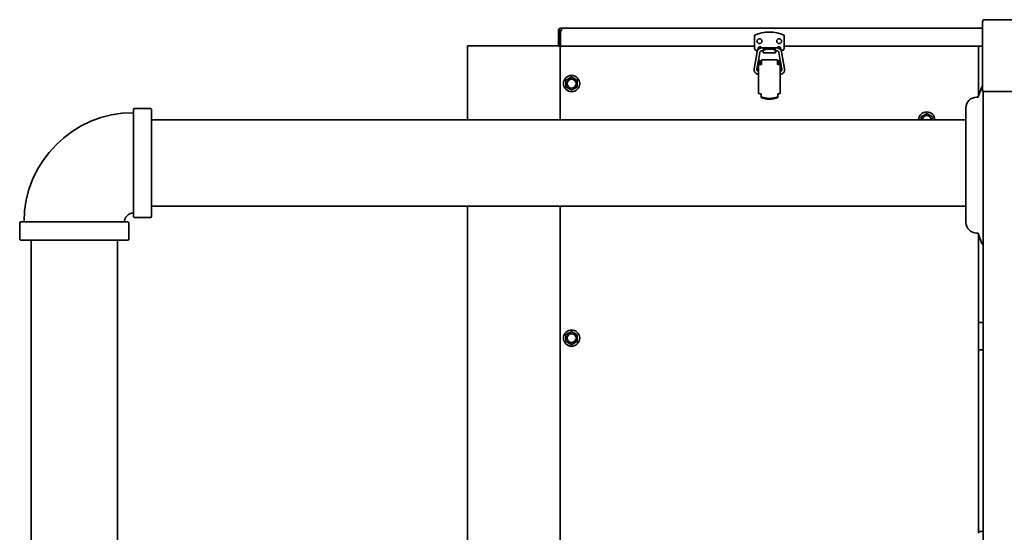
# Model space of a CAD drawing. Units: inches. Extents: x 34 to 380, y 30 to 248.
# Drawn here: x 47 to 74, y 121 to 135 of the extents above; entities that cross this region are included whole.
import ezdxf

# ---------------------------------------------------------------- set-up
doc = ezdxf.new("R2010")
doc.units = ezdxf.units.IN
doc.header["$LTSCALE"] = 24
doc.header["$MEASUREMENT"] = 0
doc.layers.add('Visible (ANSI)', color=7, linetype='Continuous', lineweight=35)

msp = doc.modelspace()

# ---------------------------------------------------------------- linework, layer by layer
at = {"layer": 'Visible (ANSI)'}
for p, q in [((73.0388164, 134.8657954), (73.0388164, 132.9497954)), ((75.0138164, 134.9247954), (73.0978164, 134.9247954)), ((61.4282533, 134.6144135), (61.3782533, 134.6144135)), ((61.3782533, 134.6144135), (61.3782533, 134.1954135)), ((61.4282533, 134.6144135), (61.4282533, 134.5954135)), ((61.4282533, 134.5954135), (61.4353244, 134.5954135)), ((61.4282533, 132.1733237), (61.4282533, 134.5954135)), ((61.4353244, 134.1954135), (61.4353244, 134.6144135)), ((61.4353244, 134.6144135), (61.4592533, 134.6144135)), ((61.4592533, 134.6954135), (73.0388164, 134.6954135)), ((61.4592533, 134.6954135), (61.4592533, 134.6144135)), ((66.7712533, 134.1304135), (66.7712533, 134.4978417)), ((67.5852533, 134.4978417), (67.5852533, 134.1304135)), ((61.3782533, 134.2016635), (58.8787533, 134.2016635)), ((61.4282533, 134.1954135), (61.3782533, 134.1954135)), ((66.7712533, 134.1954135), (61.4353244, 134.1954135)), ((66.7596345, 133.5761546), (66.8411857, 134.0386486)), ((66.8791579, 133.8048181), (66.9180007, 134.0251039)), ((66.9686583, 134.1483057), (66.9645546, 134.1554135)), ((66.9719189, 134.1483457), (67.3845877, 134.1483457)), ((66.9719189, 134.0703457), (67.0078559, 134.0703457)), ((67.0078559, 134.0830835), (67.0078559, 134.1030835)), ((67.0078559, 134.0449135), (67.0078559, 134.0830835)), ((67.0078559, 134.0449135), (67.0078559, 134.0094135)), ((67.3486508, 134.0094135), (67.0078559, 134.0094135)), ((67.3486508, 134.1030835), (67.3486508, 134.0830835)), ((67.3486508, 134.0830835), (67.3486508, 134.0449135)), ((67.3486508, 134.0703457), (67.3845877, 134.0703457)), ((67.3486508, 134.0094135), (67.3486508, 134.0449135)), ((67.3919521, 134.1554135), (67.3878483, 134.1483057)), ((67.438506, 134.0251039), (67.4773488, 133.8048181)), ((67.515321, 134.0386486), (67.5968722, 133.5761546)), ((73.0388164, 134.1954135), (67.5852533, 134.1954135)), ((72.9282533, 134.1954135), (72.9282533, 132.8221334)), ((66.8652309, 133.7258352), (66.8782533, 133.7996884)), ((66.8782533, 133.8028293), (66.8782533, 133.8048181)), ((66.9182533, 133.8048181), (66.8782533, 133.8048181)), ((66.8782533, 133.8028293), (66.8782533, 133.7927328)), ((66.8782533, 133.7165806), (66.8782533, 133.7927328)), ((66.9182533, 133.8048181), (66.9182533, 133.8028293)), ((66.9182533, 133.8028293), (66.9182533, 133.7927328)), ((66.9182533, 133.7927328), (66.9182533, 133.7165806)), ((66.9182533, 133.7345289), (66.9192533, 133.7345289)), ((66.9192533, 133.7219011), (66.9192533, 133.7954135)), ((66.9592533, 133.7954135), (66.9192533, 133.7954135)), ((66.9192533, 133.7062954), (66.9192533, 133.7219011)), ((66.9592533, 133.8218873), (67.3972533, 133.8218873)), ((66.9592533, 133.7954135), (66.9592533, 133.8218873)), ((66.9592533, 133.7954135), (66.9592533, 133.7864902)), ((66.9592533, 133.7770919), (66.9592533, 133.7864902)), ((66.9592533, 133.7770919), (66.9592533, 133.6905831)), ((67.3972533, 133.8218873), (67.3972533, 133.7954135)), ((67.3972533, 133.7864902), (67.3972533, 133.7954135)), ((67.4372533, 133.7954135), (67.3972533, 133.7954135)), ((67.3972533, 133.7864902), (67.3972533, 133.7770919)), ((67.3972533, 133.6905831), (67.3972533, 133.7770919)), ((67.4372533, 133.7954135), (67.4372533, 133.7219011)), ((67.4372533, 133.7345289), (67.4382533, 133.7345289)), ((67.4372533, 133.7219011), (67.4372533, 133.7062954)), ((67.4382533, 133.8028293), (67.4382533, 133.8048181)), ((67.4382533, 133.8048181), (67.4782533, 133.8048181)), ((67.4382533, 133.8028293), (67.4382533, 133.7927328)), ((67.4382533, 133.7165806), (67.4382533, 133.7927328)), ((67.4782533, 133.8048181), (67.4782533, 133.8028293)), ((67.4782533, 133.7927328), (67.4782533, 133.8028293)), ((67.4782533, 133.7996884), (67.4912758, 133.7258352)), ((67.4782533, 133.7927328), (67.4782533, 133.7165806)), ((66.8364495, 133.5626099), (66.8632533, 133.7146202)), ((66.8632533, 133.717164), (66.8632533, 133.7118938)), ((66.8782533, 133.7083511), (66.8782533, 133.7165806)), ((66.9182533, 133.7083511), (66.8782533, 133.7083511)), ((66.8782533, 132.9057296), (66.8782533, 133.7083511)), ((66.9182533, 133.7165806), (66.9182533, 133.7083511)), ((66.9492533, 133.7005932), (66.9592533, 133.7005932)), ((66.9592533, 133.6905831), (66.9492533, 133.6905831)), ((67.3972533, 133.7005932), (67.4072533, 133.7005932)), ((67.4072533, 133.6905831), (67.3972533, 133.6905831)), ((67.4382533, 133.7083511), (67.4382533, 133.7165806)), ((67.4382533, 133.7083511), (67.4782533, 133.7083511)), ((67.4782533, 133.7165806), (67.4782533, 133.7083511)), ((67.4782533, 133.7083511), (67.4782533, 132.9057296)), ((67.4932533, 133.717164), (67.4932533, 133.7118938)), ((67.4932533, 133.7146202), (67.5200572, 133.5626099)), ((61.5857533, 133.2254054), (61.5857533, 133.1089217)), ((61.7136922, 133.3305184), (61.6128145, 133.2722766)), ((61.8686922, 133.2722766), (61.7678145, 133.3305184)), ((61.8957533, 133.1089217), (61.8957533, 133.2254054)), ((61.6128145, 133.0620505), (61.7136922, 133.0038087)), ((61.7678145, 133.0038087), (61.8686922, 133.0620505)), ((72.9218819, 132.8035049), (73.016554, 133.0803013)), ((73.0388164, 133.090447), (73.0307468, 133.090447)), ((73.0978164, 132.9497954), (73.0388164, 132.9497954)), ((73.0527613, 132.9497954), (73.0527613, 118.4497954)), ((73.0978164, 132.9497954), (74.1758164, 132.9497954)), ((66.9492533, 132.8644666), (66.9492533, 132.8879616)), ((66.9492533, 132.8037823), (66.9492533, 132.8644666)), ((66.9492533, 132.7834762), (66.9492533, 132.8037823)), ((67.4072533, 132.8644666), (67.4072533, 132.8879616)), ((67.4072533, 132.8037823), (67.4072533, 132.8644666)), ((67.4072533, 132.8037823), (67.4072533, 132.7834762)), ((72.9076891, 132.7933593), (72.8736073, 132.7933593)), ((49.6933167, 129.5168236), (49.6933166, 132.4548236)), ((50.1623166, 132.4858236), (49.7243166, 132.4858236)), ((50.1933166, 132.4548236), (50.1933167, 129.5168236)), ((72.5836073, 132.5033593), (72.5836073, 129.3464678)), ((72.5836073, 132.1733237), (50.1933166, 132.1733236)), ((71.3482533, 132.2254054), (71.3482533, 132.1733237)), ((71.4761922, 132.3305184), (71.3753145, 132.2722766)), ((71.6311922, 132.2722766), (71.5303145, 132.3305184)), ((71.6582533, 132.1733237), (71.6582533, 132.2254054)), ((72.5836073, 129.7983237), (50.1933167, 129.7983236)), ((61.4282533, 120.5538237), (61.4282533, 129.7983237)), ((50.1623167, 129.4858236), (49.7243167, 129.4858236)), ((46.5683167, 129.3298236), (46.5683167, 128.8918236)), ((46.5993167, 129.3608236), (49.5373167, 129.3608236)), ((49.5683167, 129.3298236), (49.5683167, 128.8918236)), ((49.5373167, 128.8608236), (46.5993167, 128.8608236)), ((46.8808167, 128.8608236), (46.8808167, 112.2108236)), ((49.2558167, 128.8608236), (49.2558167, 112.2108236)), ((72.9076891, 129.0564678), (72.8736073, 129.0564678)), ((72.9218819, 129.0463221), (73.016554, 128.7695258)), ((72.9282533, 129.0276937), (72.9282533, 120.8069819)), ((73.0527613, 128.7593801), (73.0307468, 128.7593801)), ((72.9592533, 126.5954135), (72.9282533, 126.5954135)), ((73.0527613, 126.5954135), (72.9592533, 126.5954135)), ((61.5857533, 126.2254054), (61.5857533, 126.1089217)), ((61.7136922, 126.3305184), (61.6128145, 126.2722766)), ((61.8686922, 126.2722766), (61.7678145, 126.3305184)), ((61.8957533, 126.1089217), (61.8957533, 126.2254054)), ((61.6128145, 126.0620505), (61.7136922, 126.0038087)), ((61.7678145, 126.0038087), (61.8686922, 126.0620505)), ((72.9282533, 125.8454135), (72.9592533, 125.8454135)), ((72.9592533, 125.8454135), (73.0527613, 125.8454135)), ((72.9592533, 120.8454135), (72.9282533, 120.8454135)), ((73.0527613, 120.8454135), (72.9592533, 120.8454135))]:
    msp.add_line(p, q, dxfattribs=at)
for centre, radius in [((66.9082533, 134.3324135), 0.067), ((67.4482533, 134.3324135), 0.067), ((61.7407533, 133.1671635), 0.223), ((61.7407533, 126.1671635), 0.223)]:
    msp.add_circle(centre, radius, dxfattribs=at)
for centre, radius, start, end in [((73.0978164, 134.8657954), 0.059, 90, 180), ((61.4592533, 134.6144135), 0.081, 90, 180), ((61.4592533, 134.6144135), 0.031, 90, 180), ((67.1782533, 133.5844135), 1, 65.98348171, 114.01651829), ((66.8212533, 134.1304135), 0.05, 180, 0), ((66.9212533, 134.1304135), 0.05, 30, 180), ((67.4352533, 134.1304135), 0.05, 0, 150), ((67.5352533, 134.1304135), 0.05, 180, 0), ((66.8832533, 133.717164), 0.02, 104.47751219, 180), ((67.4732533, 133.717164), 0.02, 0, 75.52248781), ((66.8832533, 133.7118938), 0.02, 180, 255.52248781), ((67.4732533, 133.7118938), 0.02, 284.47751219, 0), ((61.7407533, 133.1671635), 0.122, 0, 180), ((61.7407533, 133.1671635), 0.122, 180, 0), ((73.0307468, 133.075447), 0.015, 90, 161.11786432), ((72.8736073, 132.5033593), 0.29, 90, 180), ((72.9076891, 132.8083593), 0.015, 270, 341.11786432), ((49.6933167, 129.3608236), 3.005, 90.0000001, 180), ((49.7243166, 132.4548236), 0.031, 90.0000001, 180), ((50.1623166, 132.4548236), 0.031, 0, 90.0000001), ((71.5032533, 132.1671635), 0.223, 1.58293385, 178.41706636), ((71.5032533, 132.1671635), 0.122, 2.89425806, 177.10574215), ((49.6933167, 129.3608236), 0.245, 90.0000001, 180), ((49.7243167, 129.5168236), 0.031, 180, 270.0000001), ((50.1623167, 129.5168236), 0.031, 270.0000001, 0), ((46.5993167, 129.3298236), 0.031, 90.0000001, 180), ((49.5373167, 129.3298236), 0.031, 0, 90.0000001), ((72.8736073, 129.3464678), 0.29, 180, 270), ((46.5993167, 128.8918236), 0.031, 180, 270.0000001), ((49.5373167, 128.8918236), 0.031, 270.0000001, 0), ((72.9076891, 129.0414678), 0.015, 18.88213568, 90), ((73.0307468, 128.7743801), 0.015, 198.88213568, 270), ((61.7407533, 126.1671635), 0.122, 0, 180), ((61.7407533, 126.1671635), 0.122, 180, 0)]:
    msp.add_arc(centre, radius, start, end, dxfattribs=at)
for centre, major_axis, ratio, start_param, end_param in [((67.1782533, 133.8137873), (0.375, 0), 0.8660254038, 1.0991053868, 2.0424872668), ((67.1782533, 133.7937873), (-0.375, 0), 0.8660254038, 4.2406980404, 5.1840799204), ((66.9492533, 133.7083511), (-0.071, 0), 0.2502537515, 0, 1.5707963268), ((66.9492533, 133.7083511), (-0.031, 0), 0.2502537515, 0, 0.2546880543), ((66.9492533, 133.7083511), (-0.031, 0), 0.2502537515, 0.2681844342, 1.5707963268), ((67.4072533, 133.7083511), (0.071, 0), 0.2502537515, 4.7123889804, 6.2831853072), ((67.4072533, 133.7083511), (0.031, 0), 0.2502537515, 4.7123889804, 6.015000873), ((67.4072533, 133.7083511), (0.031, 0), 0.2502537515, 6.0284972529, 6.2831853072), ((66.9492533, 132.9057296), (-0.071, 0), 0.2502537515, 0, 1.5707963268), ((67.1782533, 133.232586), (0.5478601, 0), 0.861562968, 4.281157427, 5.1436205338), ((67.1782533, 133.2122799), (-0.5478601, 0), 0.861562968, 1.1395647734, 2.0020278802), ((67.4072533, 132.9057296), (0.071, 0), 0.2502537515, 4.7123889804, 6.2831853072)]:
    msp.add_ellipse(centre, major_axis=major_axis, ratio=ratio, start_param=start_param, end_param=end_param, dxfattribs=at)
for points, knots in [([(58.8787533, 134.2016635), (58.8787533, 134.2016635), (58.8787533, 134.2016616), (58.8787533, 134.2016578), (58.8787533, 134.2005366), (58.8787533, 134.0324052), (58.8787533, 133.7074177), (58.8787533, 133.3821969), (58.8787533, 132.9000534), (58.8787533, 132.2901612), (58.8787533, 132.2517141), (58.8787533, 132.2127608), (58.8787533, 132.1733125)], [1.57079632679, 1.57079632679, 1.57079632679, 1.57079632679, 1.57198904125, 1.57198904125, 1.57198904125, 1.92373908993, 1.92373908993, 1.92373908993, 2.27574180609, 2.27574180609, 2.27574180609, 2.29793173592, 2.29793173592, 2.29793173592, 2.29793173592]), ([(66.8411857, 134.0386486), (66.8433315, 134.0508177), (66.8471872, 134.0626841), (66.8580211, 134.0848966), (66.8649982, 134.0952405), (66.881535, 134.1136063), (66.8910931, 134.1216263), (66.9120516, 134.1347225), (66.92345, 134.1397973), (66.9472064, 134.1466093), (66.959562, 134.1483457), (66.9719189, 134.1483457)], [3.3161255788, 3.3161255788, 3.3161255788, 3.3161255788, 3.5953782591, 3.5953782591, 3.8746309394, 3.8746309394, 4.1538836197, 4.1538836197, 4.4331363001, 4.4331363001, 4.7123889804, 4.7123889804, 4.7123889804, 4.7123889804]), ([(66.9180007, 134.0251039), (66.9188856, 134.0301227), (66.9204758, 134.0350166), (66.9249439, 134.0441775), (66.9278215, 134.0484436), (66.9346417, 134.0560181), (66.9385837, 134.0593258), (66.9472276, 134.064727), (66.9519287, 134.0668201), (66.9617266, 134.0696295), (66.9668225, 134.0703457), (66.9719189, 134.0703457)], [3.3161255788, 3.3161255788, 3.3161255788, 3.3161255788, 3.5953782591, 3.5953782591, 3.8746309394, 3.8746309394, 4.1538836197, 4.1538836197, 4.4331363001, 4.4331363001, 4.7123889804, 4.7123889804, 4.7123889804, 4.7123889804]), ([(67.3845877, 134.1483457), (67.3969446, 134.1483457), (67.4093003, 134.1466093), (67.4330567, 134.1397973), (67.4444551, 134.1347225), (67.4654136, 134.1216263), (67.4749716, 134.1136063), (67.4915085, 134.0952405), (67.4984856, 134.0848966), (67.5093195, 134.0626841), (67.5131752, 134.0508177), (67.515321, 134.0386486)], [4.7123889804, 4.7123889804, 4.7123889804, 4.7123889804, 4.9916416607, 4.9916416607, 5.270894341, 5.270894341, 5.5501470213, 5.5501470213, 5.8293997017, 5.8293997017, 6.108652382, 6.108652382, 6.108652382, 6.108652382]), ([(67.3845877, 134.0703457), (67.3896842, 134.0703457), (67.39478, 134.0696295), (67.404578, 134.0668201), (67.4092791, 134.064727), (67.417923, 134.0593258), (67.421865, 134.0560181), (67.4286852, 134.0484436), (67.4315627, 134.0441775), (67.4360309, 134.0350166), (67.437621, 134.0301227), (67.438506, 134.0251039)], [4.7123889804, 4.7123889804, 4.7123889804, 4.7123889804, 4.9916416607, 4.9916416607, 5.270894341, 5.270894341, 5.5501470213, 5.5501470213, 5.8293997017, 5.8293997017, 6.108652382, 6.108652382, 6.108652382, 6.108652382]), ([(66.8782533, 133.4209081), (66.8681793, 133.4218312), (66.8582116, 133.4239109), (66.8351677, 133.4315474), (66.8224475, 133.4381696), (66.7997321, 133.4550821), (66.7897409, 133.4653694), (66.7734988, 133.4885688), (66.7672509, 133.5014768), (66.7591312, 133.5286075), (66.7572608, 133.5428256), (66.7578621, 133.5634074), (66.7585178, 133.5698216), (66.7596345, 133.5761546)], [1.6621807758, 1.6621807758, 1.6621807758, 1.6621807758, 1.8907984102, 1.8907984102, 2.2108000813, 2.2108000813, 2.5308006787, 2.5308006787, 2.8507999659, 2.8507999659, 3.1707982249, 3.1707982249, 3.3161255788, 3.3161255788, 3.3161255788, 3.3161255788]), ([(66.8782533, 133.4997112), (66.8765291, 133.5001024), (66.8748238, 133.5005772), (66.867602, 133.5029703), (66.8623559, 133.5057014), (66.8529874, 133.5126763), (66.8488667, 133.516919), (66.8421679, 133.5264868), (66.839591, 133.5318104), (66.836242, 133.5429998), (66.8354706, 133.5488637), (66.8357185, 133.5573523), (66.8359889, 133.5599979), (66.8364495, 133.5626099)], [1.7939076928, 1.7939076928, 1.7939076928, 1.7939076928, 1.890788297, 1.890788297, 2.210781856, 2.210781856, 2.5307795532, 2.5307795532, 2.8507823004, 2.8507823004, 3.1707890105, 3.1707890105, 3.3161255788, 3.3161255788, 3.3161255788, 3.3161255788]), ([(67.5968722, 133.5761546), (67.5993311, 133.5622099), (67.5995395, 133.5478709), (67.5954344, 133.5198503), (67.5911216, 133.5061736), (67.5784106, 133.4808668), (67.5700145, 133.4692411), (67.549988, 133.4492173), (67.538361, 133.4408228), (67.5130522, 133.4281152), (67.4993748, 133.4238043), (67.483002, 133.4214079), (67.4806306, 133.4211259), (67.4782533, 133.4209081)], [6.108652382, 6.108652382, 6.108652382, 6.108652382, 6.4286504242, 6.4286504242, 6.7486484283, 6.7486484283, 7.0686471843, 7.0686471843, 7.3886471846, 7.3886471846, 7.708648429, 7.708648429, 7.762597185, 7.762597185, 7.762597185, 7.762597185]), ([(67.5200572, 133.5626099), (67.5210713, 133.5568586), (67.5211573, 133.5509448), (67.5194641, 133.5393882), (67.5176853, 133.5337476), (67.5124426, 133.5233103), (67.5089797, 133.5185156), (67.50072, 133.5102574), (67.4959246, 133.5067954), (67.4867552, 133.5021917), (67.4825639, 133.5006892), (67.4782533, 133.4997112)], [6.108652382, 6.108652382, 6.108652382, 6.108652382, 6.4286599283, 6.4286599283, 6.7486676215, 6.7486676215, 7.068672416, 7.068672416, 7.3886724144, 7.3886724144, 7.630870268, 7.630870268, 7.630870268, 7.630870268]), ([(61.5861793, 133.2240638), (61.586089, 133.2240799), (61.5860134, 133.2241371), (61.5858417, 133.2244081), (61.5857835, 133.2247024), (61.5857563, 133.2251714), (61.5857533, 133.2252856), (61.5857533, 133.2254054)], [0.081944231177, 0.081944231177, 0.081944231177, 0.081944231177, 0.085403982789, 0.085403982789, 0.091644734573, 0.091644734573, 0.093502732851, 0.093502732851, 0.093502732851, 0.093502732851]), ([(61.5982533, 133.2218698), (61.5982196, 133.221876), (61.5981858, 133.2218823), (61.597049, 133.2220929), (61.5959511, 133.2222952), (61.5938258, 133.2226847), (61.5928065, 133.2228705), (61.5904687, 133.2232947), (61.58925, 133.2235142), (61.5873075, 133.2238626), (61.5865958, 133.2239896), (61.5861793, 133.2240638)], [-0.042056839243, -0.042056839243, -0.042056839243, -0.042056839243, -0.04179523458, -0.04179523458, -0.033251377027, -0.033251377027, -0.024727703901, -0.024727703901, -0.012275530211, -0.012275530211, 0, 0, 0, 0]), ([(61.6128145, 133.2722766), (61.6130148, 133.2723923), (61.6132049, 133.2724892), (61.61357, 133.2726391), (61.6137438, 133.2726871), (61.6140196, 133.2726937), (61.6141222, 133.2726581), (61.6141892, 133.2725785)], [0.2448896820542, 0.2448896820542, 0.2448896820542, 0.2448896820542, 0.2478201422617, 0.2478201422617, 0.2510713827278, 0.2510713827278, 0.2540930830769, 0.2540930830769, 0.2540930830769, 0.2540930830769]), ([(61.6141892, 133.2725785), (61.6144618, 133.2722549), (61.6149275, 133.271702), (61.6162006, 133.270194), (61.617, 133.2692483), (61.6185363, 133.2674358), (61.6192068, 133.266646), (61.6206068, 133.2650001), (61.6213309, 133.2641505), (61.6220817, 133.2632713), (61.622104, 133.2632452), (61.6221264, 133.263219)], [-0.041817981587, -0.041817981587, -0.041817981587, -0.041817981587, -0.029535770433, -0.029535770433, -0.017076819662, -0.017076819662, -0.008548507537, -0.008548507537, 0, 0, 0.000261747042, 0.000261747042, 0.000261747042, 0.000261747042]), ([(61.7127434, 133.3294787), (61.712712, 133.3295653), (61.712724, 133.3296598), (61.7128743, 133.329945), (61.7131013, 133.3301431), (61.7134941, 133.3304007), (61.7135901, 133.3304594), (61.7136922, 133.3305184)], [0.081975463922, 0.081975463922, 0.081975463922, 0.081975463922, 0.085450432636, 0.085450432636, 0.091702755945, 0.091702755945, 0.093530530017, 0.093530530017, 0.093530530017, 0.093530530017]), ([(61.7168803, 133.3179253), (61.7168689, 133.3179577), (61.7168574, 133.31799), (61.7164714, 133.3190799), (61.7160976, 133.3201318), (61.7153723, 133.3221671), (61.7150236, 133.3231427), (61.7142221, 133.3253795), (61.7138027, 133.3265446), (61.7131333, 133.3284011), (61.7128873, 133.3290809), (61.7127434, 133.3294787)], [-0.042056839243, -0.042056839243, -0.042056839243, -0.042056839243, -0.04179523458, -0.04179523458, -0.033251377027, -0.033251377027, -0.024727703901, -0.024727703901, -0.012275530211, -0.012275530211, 0, 0, 0, 0]), ([(61.7687633, 133.3294787), (61.7686193, 133.3290809), (61.7683734, 133.3284011), (61.7677039, 133.3265446), (61.7672846, 133.3253795), (61.7664831, 133.3231427), (61.7661344, 133.3221671), (61.765409, 133.3201318), (61.7650353, 133.3190799), (61.7646493, 133.31799), (61.7646378, 133.3179577), (61.7646264, 133.3179253)], [-0.041817981586, -0.041817981586, -0.041817981586, -0.041817981586, -0.029535770432, -0.029535770432, -0.017076819662, -0.017076819662, -0.008548507537, -0.008548507537, 0, 0, 0.000261747042, 0.000261747042, 0.000261747042, 0.000261747042]), ([(61.7678145, 133.3305184), (61.7680148, 133.3304027), (61.7681939, 133.3302866), (61.7685062, 133.3300453), (61.7686346, 133.3299188), (61.7687782, 133.3296832), (61.7687988, 133.3295767), (61.7687633, 133.3294787)], [0.2448896820539, 0.2448896820539, 0.2448896820539, 0.2448896820539, 0.2478201422614, 0.2478201422614, 0.2510713827274, 0.2510713827274, 0.2540930830766, 0.2540930830766, 0.2540930830766, 0.2540930830766]), ([(61.8593803, 133.263219), (61.8594026, 133.2632452), (61.8594249, 133.2632713), (61.8601758, 133.2641505), (61.8608999, 133.2650001), (61.8622999, 133.266646), (61.8629704, 133.2674358), (61.8645067, 133.2692483), (61.8653061, 133.270194), (61.8665791, 133.271702), (61.8670449, 133.2722549), (61.8673174, 133.2725785)], [-0.042056839243, -0.042056839243, -0.042056839243, -0.042056839243, -0.04179523458, -0.04179523458, -0.033251377027, -0.033251377027, -0.024727703901, -0.024727703901, -0.012275530211, -0.012275530211, 0, 0, 0, 0]), ([(61.8673174, 133.2725785), (61.8673768, 133.2726489), (61.8674646, 133.2726858), (61.8677867, 133.2726982), (61.8680718, 133.2726007), (61.8684913, 133.2723893), (61.8685901, 133.2723355), (61.8686922, 133.2722766)], [0.081975463922, 0.081975463922, 0.081975463922, 0.081975463922, 0.085450432636, 0.085450432636, 0.091702755944, 0.091702755944, 0.093530530017, 0.093530530017, 0.093530530017, 0.093530530017]), ([(61.8953274, 133.2240638), (61.8949109, 133.2239896), (61.8941992, 133.2238626), (61.8922567, 133.2235142), (61.891038, 133.2232947), (61.8887002, 133.2228705), (61.8876809, 133.2226847), (61.8855556, 133.2222952), (61.8844577, 133.2220929), (61.8833209, 133.2218823), (61.8832871, 133.221876), (61.8832533, 133.2218698)], [-0.041817981586, -0.041817981586, -0.041817981586, -0.041817981586, -0.029535770432, -0.029535770432, -0.017076819662, -0.017076819662, -0.008548507537, -0.008548507537, 0, 0, 0.000261747042, 0.000261747042, 0.000261747042, 0.000261747042]), ([(61.8957533, 133.2254054), (61.8957533, 133.2251935), (61.8957441, 133.2249972), (61.8956972, 133.2246043), (61.8956524, 133.2244175), (61.8955182, 133.2241586), (61.8954339, 133.2240828), (61.8953274, 133.2240638)], [0.2462109542942, 0.2462109542942, 0.2462109542942, 0.2462109542942, 0.2488876494064, 0.2488876494064, 0.2522699193842, 0.2522699193842, 0.2554078134514, 0.2554078134514, 0.2554078134514, 0.2554078134514]), ([(61.5857533, 133.1089217), (61.5857533, 133.1091336), (61.5857626, 133.1093298), (61.5858095, 133.1097228), (61.5858542, 133.1099096), (61.5859885, 133.1101685), (61.5860728, 133.1102443), (61.5861793, 133.1102633)], [0.2462109542937, 0.2462109542937, 0.2462109542937, 0.2462109542937, 0.2488876494058, 0.2488876494058, 0.2522699193837, 0.2522699193837, 0.2554078134508, 0.2554078134508, 0.2554078134508, 0.2554078134508]), ([(61.5861793, 133.1102633), (61.5865958, 133.1103375), (61.5873075, 133.1104644), (61.58925, 133.1108129), (61.5904687, 133.1110324), (61.5928065, 133.1114566), (61.5938258, 133.1116424), (61.5959511, 133.1120319), (61.597049, 133.1122341), (61.5981858, 133.1124448), (61.5982196, 133.112451), (61.5982533, 133.1124573)], [-0.041817981587, -0.041817981587, -0.041817981587, -0.041817981587, -0.029535770433, -0.029535770433, -0.017076819662, -0.017076819662, -0.008548507537, -0.008548507537, 0, 0, 0.000261747042, 0.000261747042, 0.000261747042, 0.000261747042]), ([(61.6141892, 133.0617486), (61.6141299, 133.0616782), (61.6140421, 133.0616413), (61.61372, 133.0616289), (61.6134349, 133.0617264), (61.6130154, 133.0619378), (61.6129166, 133.0619916), (61.6128145, 133.0620505)], [0.081975463922, 0.081975463922, 0.081975463922, 0.081975463922, 0.085450432636, 0.085450432636, 0.091702755945, 0.091702755945, 0.093530530017, 0.093530530017, 0.093530530017, 0.093530530017]), ([(61.6221264, 133.071108), (61.622104, 133.0710819), (61.6220817, 133.0710558), (61.6213309, 133.0701766), (61.6206068, 133.069327), (61.6192068, 133.0676811), (61.6185363, 133.0668913), (61.617, 133.0650788), (61.6162006, 133.0641331), (61.6149275, 133.0626251), (61.6144618, 133.0620722), (61.6141892, 133.0617486)], [-0.042056839243, -0.042056839243, -0.042056839243, -0.042056839243, -0.04179523458, -0.04179523458, -0.033251377027, -0.033251377027, -0.024727703901, -0.024727703901, -0.012275530211, -0.012275530211, 0, 0, 0, 0]), ([(61.7136922, 133.0038087), (61.7134919, 133.0039244), (61.7133128, 133.0040405), (61.7130005, 133.0042818), (61.712872, 133.0044083), (61.7127284, 133.0046439), (61.7127079, 133.0047504), (61.7127434, 133.0048483)], [0.2448896820537, 0.2448896820537, 0.2448896820537, 0.2448896820537, 0.2478201422611, 0.2478201422611, 0.2510713827272, 0.2510713827272, 0.2540930830764, 0.2540930830764, 0.2540930830764, 0.2540930830764]), ([(61.7127434, 133.0048483), (61.7128873, 133.0052462), (61.7131333, 133.005926), (61.7138027, 133.0077825), (61.7142221, 133.0089476), (61.7150236, 133.0111843), (61.7153723, 133.0121599), (61.7160976, 133.0141953), (61.7164714, 133.0152472), (61.7168574, 133.016337), (61.7168689, 133.0163694), (61.7168803, 133.0164018)], [-0.041817981587, -0.041817981587, -0.041817981587, -0.041817981587, -0.029535770433, -0.029535770433, -0.017076819662, -0.017076819662, -0.008548507537, -0.008548507537, 0, 0, 0.000261747042, 0.000261747042, 0.000261747042, 0.000261747042]), ([(61.7646264, 133.0164018), (61.7646378, 133.0163694), (61.7646493, 133.016337), (61.7650353, 133.0152472), (61.765409, 133.0141953), (61.7661344, 133.0121599), (61.7664831, 133.0111843), (61.7672846, 133.0089476), (61.7677039, 133.0077825), (61.7683734, 133.005926), (61.7686193, 133.0052462), (61.7687633, 133.0048483)], [-0.042056839243, -0.042056839243, -0.042056839243, -0.042056839243, -0.04179523458, -0.04179523458, -0.033251377027, -0.033251377027, -0.024727703901, -0.024727703901, -0.012275530211, -0.012275530211, 0, 0, 0, 0]), ([(61.7687633, 133.0048483), (61.7687947, 133.0047617), (61.7687826, 133.0046673), (61.7686324, 133.0043821), (61.7684053, 133.0041839), (61.7680125, 133.0039264), (61.7679166, 133.0038676), (61.7678145, 133.0038087)], [0.081975463922, 0.081975463922, 0.081975463922, 0.081975463922, 0.085450432636, 0.085450432636, 0.091702755945, 0.091702755945, 0.093530530017, 0.093530530017, 0.093530530017, 0.093530530017]), ([(61.8673174, 133.0617486), (61.8670449, 133.0620722), (61.8665791, 133.0626251), (61.8653061, 133.0641331), (61.8645067, 133.0650788), (61.8629704, 133.0668913), (61.8622999, 133.0676811), (61.8608999, 133.069327), (61.8601758, 133.0701766), (61.8594249, 133.0710558), (61.8594026, 133.0710819), (61.8593803, 133.071108)], [-0.041817981586, -0.041817981586, -0.041817981586, -0.041817981586, -0.029535770432, -0.029535770432, -0.017076819662, -0.017076819662, -0.008548507537, -0.008548507537, 0, 0, 0.000261747042, 0.000261747042, 0.000261747042, 0.000261747042]), ([(61.8686922, 133.0620505), (61.8684919, 133.0619348), (61.8683017, 133.0618378), (61.8679367, 133.061688), (61.8677629, 133.06164), (61.8674871, 133.0616334), (61.8673845, 133.0616689), (61.8673174, 133.0617486)], [0.2448896820541, 0.2448896820541, 0.2448896820541, 0.2448896820541, 0.2478201422615, 0.2478201422615, 0.2510713827276, 0.2510713827276, 0.2540930830768, 0.2540930830768, 0.2540930830768, 0.2540930830768]), ([(61.8832533, 133.1124573), (61.8832871, 133.112451), (61.8833209, 133.1124448), (61.8844577, 133.1122341), (61.8855556, 133.1120319), (61.8876809, 133.1116424), (61.8887002, 133.1114566), (61.891038, 133.1110324), (61.8922567, 133.1108129), (61.8941992, 133.1104644), (61.8949109, 133.1103375), (61.8953274, 133.1102633)], [-0.042056839243, -0.042056839243, -0.042056839243, -0.042056839243, -0.04179523458, -0.04179523458, -0.033251377027, -0.033251377027, -0.024727703901, -0.024727703901, -0.012275530211, -0.012275530211, 0, 0, 0, 0]), ([(61.8953274, 133.1102633), (61.8954177, 133.1102472), (61.8954932, 133.11019), (61.8956649, 133.109919), (61.8957232, 133.1096247), (61.8957504, 133.1091557), (61.8957533, 133.1090415), (61.8957533, 133.1089217)], [0.081944231177, 0.081944231177, 0.081944231177, 0.081944231177, 0.085403982789, 0.085403982789, 0.091644734573, 0.091644734573, 0.093502732851, 0.093502732851, 0.093502732851, 0.093502732851]), ([(71.3486793, 132.2240638), (71.348589, 132.2240799), (71.3485134, 132.2241371), (71.3483417, 132.2244081), (71.3482835, 132.2247024), (71.3482563, 132.2251714), (71.3482533, 132.2252856), (71.3482533, 132.2254054)], [0.081944231177, 0.081944231177, 0.081944231177, 0.081944231177, 0.085403982789, 0.085403982789, 0.091644734573, 0.091644734573, 0.093502732851, 0.093502732851, 0.093502732851, 0.093502732851]), ([(71.3607533, 132.2218698), (71.3607196, 132.221876), (71.3606858, 132.2218823), (71.359549, 132.2220929), (71.3584511, 132.2222952), (71.3563258, 132.2226847), (71.3553065, 132.2228705), (71.3529687, 132.2232947), (71.35175, 132.2235142), (71.3498075, 132.2238626), (71.3490958, 132.2239896), (71.3486793, 132.2240638)], [-0.042056839243, -0.042056839243, -0.042056839243, -0.042056839243, -0.04179523458, -0.04179523458, -0.033251377027, -0.033251377027, -0.024727703901, -0.024727703901, -0.012275530211, -0.012275530211, 0, 0, 0, 0]), ([(71.3753145, 132.2722766), (71.3755148, 132.2723923), (71.3757049, 132.2724892), (71.37607, 132.2726391), (71.3762438, 132.2726871), (71.3765196, 132.2726937), (71.3766222, 132.2726581), (71.3766892, 132.2725785)], [0.2448896820542, 0.2448896820542, 0.2448896820542, 0.2448896820542, 0.2478201422617, 0.2478201422617, 0.2510713827278, 0.2510713827278, 0.2540930830769, 0.2540930830769, 0.2540930830769, 0.2540930830769]), ([(71.3766892, 132.2725785), (71.3769618, 132.2722549), (71.3774275, 132.271702), (71.3787006, 132.270194), (71.3795, 132.2692483), (71.3810363, 132.2674358), (71.3817068, 132.266646), (71.3831068, 132.2650001), (71.3838309, 132.2641505), (71.3845817, 132.2632713), (71.384604, 132.2632452), (71.3846264, 132.263219)], [-0.041817981587, -0.041817981587, -0.041817981587, -0.041817981587, -0.029535770433, -0.029535770433, -0.017076819662, -0.017076819662, -0.008548507537, -0.008548507537, 0, 0, 0.000261747042, 0.000261747042, 0.000261747042, 0.000261747042]), ([(71.4752434, 132.3294787), (71.475212, 132.3295653), (71.475224, 132.3296598), (71.4753743, 132.329945), (71.4756013, 132.3301431), (71.4759941, 132.3304007), (71.4760901, 132.3304594), (71.4761922, 132.3305184)], [0.081975463922, 0.081975463922, 0.081975463922, 0.081975463922, 0.085450432636, 0.085450432636, 0.091702755945, 0.091702755945, 0.093530530017, 0.093530530017, 0.093530530017, 0.093530530017]), ([(71.4793803, 132.3179253), (71.4793689, 132.3179577), (71.4793574, 132.31799), (71.4789714, 132.3190799), (71.4785976, 132.3201318), (71.4778723, 132.3221671), (71.4775236, 132.3231427), (71.4767221, 132.3253795), (71.4763027, 132.3265446), (71.4756333, 132.3284011), (71.4753873, 132.3290809), (71.4752434, 132.3294787)], [-0.042056839243, -0.042056839243, -0.042056839243, -0.042056839243, -0.04179523458, -0.04179523458, -0.033251377027, -0.033251377027, -0.024727703901, -0.024727703901, -0.012275530211, -0.012275530211, 0, 0, 0, 0]), ([(71.5312633, 132.3294787), (71.5311193, 132.3290809), (71.5308734, 132.3284011), (71.5302039, 132.3265446), (71.5297846, 132.3253795), (71.5289831, 132.3231427), (71.5286344, 132.3221671), (71.527909, 132.3201318), (71.5275353, 132.3190799), (71.5271493, 132.31799), (71.5271378, 132.3179577), (71.5271264, 132.3179253)], [-0.041817981586, -0.041817981586, -0.041817981586, -0.041817981586, -0.029535770432, -0.029535770432, -0.017076819662, -0.017076819662, -0.008548507537, -0.008548507537, 0, 0, 0.000261747042, 0.000261747042, 0.000261747042, 0.000261747042]), ([(71.5303145, 132.3305184), (71.5305148, 132.3304027), (71.5306939, 132.3302866), (71.5310062, 132.3300453), (71.5311346, 132.3299188), (71.5312782, 132.3296832), (71.5312988, 132.3295767), (71.5312633, 132.3294787)], [0.2448896820539, 0.2448896820539, 0.2448896820539, 0.2448896820539, 0.2478201422614, 0.2478201422614, 0.2510713827274, 0.2510713827274, 0.2540930830766, 0.2540930830766, 0.2540930830766, 0.2540930830766]), ([(71.6218803, 132.263219), (71.6219026, 132.2632452), (71.6219249, 132.2632713), (71.6226758, 132.2641505), (71.6233999, 132.2650001), (71.6247999, 132.266646), (71.6254704, 132.2674358), (71.6270067, 132.2692483), (71.6278061, 132.270194), (71.6290791, 132.271702), (71.6295449, 132.2722549), (71.6298174, 132.2725785)], [-0.042056839243, -0.042056839243, -0.042056839243, -0.042056839243, -0.04179523458, -0.04179523458, -0.033251377027, -0.033251377027, -0.024727703901, -0.024727703901, -0.012275530211, -0.012275530211, 0, 0, 0, 0]), ([(71.6298174, 132.2725785), (71.6298768, 132.2726489), (71.6299646, 132.2726858), (71.6302867, 132.2726982), (71.6305718, 132.2726007), (71.6309913, 132.2723893), (71.6310901, 132.2723355), (71.6311922, 132.2722766)], [0.081975463922, 0.081975463922, 0.081975463922, 0.081975463922, 0.085450432636, 0.085450432636, 0.091702755944, 0.091702755944, 0.093530530017, 0.093530530017, 0.093530530017, 0.093530530017]), ([(71.6578274, 132.2240638), (71.6574109, 132.2239896), (71.6566992, 132.2238626), (71.6547567, 132.2235142), (71.653538, 132.2232947), (71.6512002, 132.2228705), (71.6501809, 132.2226847), (71.6480556, 132.2222952), (71.6469577, 132.2220929), (71.6458209, 132.2218823), (71.6457871, 132.221876), (71.6457533, 132.2218698)], [-0.041817981586, -0.041817981586, -0.041817981586, -0.041817981586, -0.029535770432, -0.029535770432, -0.017076819662, -0.017076819662, -0.008548507537, -0.008548507537, 0, 0, 0.000261747042, 0.000261747042, 0.000261747042, 0.000261747042]), ([(71.6582533, 132.2254054), (71.6582533, 132.2251935), (71.6582441, 132.2249972), (71.6581972, 132.2246043), (71.6581524, 132.2244175), (71.6580182, 132.2241586), (71.6579339, 132.2240828), (71.6578274, 132.2240638)], [0.2462109542942, 0.2462109542942, 0.2462109542942, 0.2462109542942, 0.2488876494064, 0.2488876494064, 0.2522699193842, 0.2522699193842, 0.2554078134514, 0.2554078134514, 0.2554078134514, 0.2554078134514]), ([(58.8787533, 129.7982911), (58.8787533, 129.1278759), (58.8787533, 128.40971), (58.8787533, 127.6714954), (58.8787533, 126.7877286), (58.8787533, 125.8756222), (58.8787533, 124.9860489), (58.8787533, 124.0920186), (58.8787533, 123.2211523), (58.8787533, 122.4223783), (58.8787533, 121.7378203), (58.8787533, 121.1064846), (58.8787533, 120.5538769)], [2.6735959739, 2.6735959739, 2.6735959739, 2.6735959739, 2.9543321561, 2.9543321561, 2.9543321561, 3.2904205055, 3.2904205055, 3.2904205055, 3.6281927066, 3.6281927066, 3.6281927066, 3.9176670798, 3.9176670798, 3.9176670798, 3.9176670798]), ([(61.5861793, 126.2240638), (61.586089, 126.2240799), (61.5860134, 126.2241371), (61.5858417, 126.2244081), (61.5857835, 126.2247024), (61.5857563, 126.2251714), (61.5857533, 126.2252856), (61.5857533, 126.2254054)], [0.081944231177, 0.081944231177, 0.081944231177, 0.081944231177, 0.085403982789, 0.085403982789, 0.091644734573, 0.091644734573, 0.093502732851, 0.093502732851, 0.093502732851, 0.093502732851]), ([(61.5982533, 126.2218698), (61.5982196, 126.221876), (61.5981858, 126.2218823), (61.597049, 126.2220929), (61.5959511, 126.2222952), (61.5938258, 126.2226847), (61.5928065, 126.2228705), (61.5904687, 126.2232947), (61.58925, 126.2235142), (61.5873075, 126.2238626), (61.5865958, 126.2239896), (61.5861793, 126.2240638)], [-0.042056839243, -0.042056839243, -0.042056839243, -0.042056839243, -0.04179523458, -0.04179523458, -0.033251377027, -0.033251377027, -0.024727703901, -0.024727703901, -0.012275530211, -0.012275530211, 0, 0, 0, 0]), ([(61.6128145, 126.2722766), (61.6130148, 126.2723923), (61.6132049, 126.2724892), (61.61357, 126.2726391), (61.6137438, 126.2726871), (61.6140196, 126.2726937), (61.6141222, 126.2726581), (61.6141892, 126.2725785)], [0.2448896820542, 0.2448896820542, 0.2448896820542, 0.2448896820542, 0.2478201422617, 0.2478201422617, 0.2510713827278, 0.2510713827278, 0.2540930830769, 0.2540930830769, 0.2540930830769, 0.2540930830769]), ([(61.6141892, 126.2725785), (61.6144618, 126.2722549), (61.6149275, 126.271702), (61.6162006, 126.270194), (61.617, 126.2692483), (61.6185363, 126.2674358), (61.6192068, 126.266646), (61.6206068, 126.2650001), (61.6213309, 126.2641505), (61.6220817, 126.2632713), (61.622104, 126.2632452), (61.6221264, 126.263219)], [-0.041817981587, -0.041817981587, -0.041817981587, -0.041817981587, -0.029535770433, -0.029535770433, -0.017076819662, -0.017076819662, -0.008548507537, -0.008548507537, 0, 0, 0.000261747042, 0.000261747042, 0.000261747042, 0.000261747042]), ([(61.7127434, 126.3294787), (61.712712, 126.3295653), (61.712724, 126.3296598), (61.7128743, 126.329945), (61.7131013, 126.3301431), (61.7134941, 126.3304007), (61.7135901, 126.3304594), (61.7136922, 126.3305184)], [0.081975463922, 0.081975463922, 0.081975463922, 0.081975463922, 0.085450432636, 0.085450432636, 0.091702755945, 0.091702755945, 0.093530530017, 0.093530530017, 0.093530530017, 0.093530530017]), ([(61.7168803, 126.3179253), (61.7168689, 126.3179577), (61.7168574, 126.31799), (61.7164714, 126.3190799), (61.7160976, 126.3201318), (61.7153723, 126.3221671), (61.7150236, 126.3231427), (61.7142221, 126.3253795), (61.7138027, 126.3265446), (61.7131333, 126.3284011), (61.7128873, 126.3290809), (61.7127434, 126.3294787)], [-0.042056839243, -0.042056839243, -0.042056839243, -0.042056839243, -0.04179523458, -0.04179523458, -0.033251377027, -0.033251377027, -0.024727703901, -0.024727703901, -0.012275530211, -0.012275530211, 0, 0, 0, 0]), ([(61.7687633, 126.3294787), (61.7686193, 126.3290809), (61.7683734, 126.3284011), (61.7677039, 126.3265446), (61.7672846, 126.3253795), (61.7664831, 126.3231427), (61.7661344, 126.3221671), (61.765409, 126.3201318), (61.7650353, 126.3190799), (61.7646493, 126.31799), (61.7646378, 126.3179577), (61.7646264, 126.3179253)], [-0.041817981586, -0.041817981586, -0.041817981586, -0.041817981586, -0.029535770432, -0.029535770432, -0.017076819662, -0.017076819662, -0.008548507537, -0.008548507537, 0, 0, 0.000261747042, 0.000261747042, 0.000261747042, 0.000261747042]), ([(61.7678145, 126.3305184), (61.7680148, 126.3304027), (61.7681939, 126.3302866), (61.7685062, 126.3300453), (61.7686346, 126.3299188), (61.7687782, 126.3296832), (61.7687988, 126.3295767), (61.7687633, 126.3294787)], [0.2448896820539, 0.2448896820539, 0.2448896820539, 0.2448896820539, 0.2478201422614, 0.2478201422614, 0.2510713827274, 0.2510713827274, 0.2540930830766, 0.2540930830766, 0.2540930830766, 0.2540930830766]), ([(61.8593803, 126.263219), (61.8594026, 126.2632452), (61.8594249, 126.2632713), (61.8601758, 126.2641505), (61.8608999, 126.2650001), (61.8622999, 126.266646), (61.8629704, 126.2674358), (61.8645067, 126.2692483), (61.8653061, 126.270194), (61.8665791, 126.271702), (61.8670449, 126.2722549), (61.8673174, 126.2725785)], [-0.042056839243, -0.042056839243, -0.042056839243, -0.042056839243, -0.04179523458, -0.04179523458, -0.033251377027, -0.033251377027, -0.024727703901, -0.024727703901, -0.012275530211, -0.012275530211, 0, 0, 0, 0]), ([(61.8673174, 126.2725785), (61.8673768, 126.2726489), (61.8674646, 126.2726858), (61.8677867, 126.2726982), (61.8680718, 126.2726007), (61.8684913, 126.2723893), (61.8685901, 126.2723355), (61.8686922, 126.2722766)], [0.081975463922, 0.081975463922, 0.081975463922, 0.081975463922, 0.085450432636, 0.085450432636, 0.091702755944, 0.091702755944, 0.093530530017, 0.093530530017, 0.093530530017, 0.093530530017]), ([(61.8953274, 126.2240638), (61.8949109, 126.2239896), (61.8941992, 126.2238626), (61.8922567, 126.2235142), (61.891038, 126.2232947), (61.8887002, 126.2228705), (61.8876809, 126.2226847), (61.8855556, 126.2222952), (61.8844577, 126.2220929), (61.8833209, 126.2218823), (61.8832871, 126.221876), (61.8832533, 126.2218698)], [-0.041817981586, -0.041817981586, -0.041817981586, -0.041817981586, -0.029535770432, -0.029535770432, -0.017076819662, -0.017076819662, -0.008548507537, -0.008548507537, 0, 0, 0.000261747042, 0.000261747042, 0.000261747042, 0.000261747042]), ([(61.8957533, 126.2254054), (61.8957533, 126.2251935), (61.8957441, 126.2249972), (61.8956972, 126.2246043), (61.8956524, 126.2244175), (61.8955182, 126.2241586), (61.8954339, 126.2240828), (61.8953274, 126.2240638)], [0.2462109542942, 0.2462109542942, 0.2462109542942, 0.2462109542942, 0.2488876494064, 0.2488876494064, 0.2522699193842, 0.2522699193842, 0.2554078134514, 0.2554078134514, 0.2554078134514, 0.2554078134514]), ([(61.5857533, 126.1089217), (61.5857533, 126.1091336), (61.5857626, 126.1093298), (61.5858095, 126.1097228), (61.5858542, 126.1099096), (61.5859885, 126.1101685), (61.5860728, 126.1102443), (61.5861793, 126.1102633)], [0.2462109542937, 0.2462109542937, 0.2462109542937, 0.2462109542937, 0.2488876494058, 0.2488876494058, 0.2522699193837, 0.2522699193837, 0.2554078134508, 0.2554078134508, 0.2554078134508, 0.2554078134508]), ([(61.5861793, 126.1102633), (61.5865958, 126.1103375), (61.5873075, 126.1104644), (61.58925, 126.1108129), (61.5904687, 126.1110324), (61.5928065, 126.1114566), (61.5938258, 126.1116424), (61.5959511, 126.1120319), (61.597049, 126.1122341), (61.5981858, 126.1124448), (61.5982196, 126.112451), (61.5982533, 126.1124573)], [-0.041817981587, -0.041817981587, -0.041817981587, -0.041817981587, -0.029535770433, -0.029535770433, -0.017076819662, -0.017076819662, -0.008548507537, -0.008548507537, 0, 0, 0.000261747042, 0.000261747042, 0.000261747042, 0.000261747042]), ([(61.6141892, 126.0617486), (61.6141299, 126.0616782), (61.6140421, 126.0616413), (61.61372, 126.0616289), (61.6134349, 126.0617264), (61.6130154, 126.0619378), (61.6129166, 126.0619916), (61.6128145, 126.0620505)], [0.081975463922, 0.081975463922, 0.081975463922, 0.081975463922, 0.085450432636, 0.085450432636, 0.091702755945, 0.091702755945, 0.093530530017, 0.093530530017, 0.093530530017, 0.093530530017]), ([(61.6221264, 126.071108), (61.622104, 126.0710819), (61.6220817, 126.0710558), (61.6213309, 126.0701766), (61.6206068, 126.069327), (61.6192068, 126.0676811), (61.6185363, 126.0668913), (61.617, 126.0650788), (61.6162006, 126.0641331), (61.6149275, 126.0626251), (61.6144618, 126.0620722), (61.6141892, 126.0617486)], [-0.042056839243, -0.042056839243, -0.042056839243, -0.042056839243, -0.04179523458, -0.04179523458, -0.033251377027, -0.033251377027, -0.024727703901, -0.024727703901, -0.012275530211, -0.012275530211, 0, 0, 0, 0]), ([(61.7136922, 126.0038087), (61.7134919, 126.0039244), (61.7133128, 126.0040405), (61.7130005, 126.0042818), (61.712872, 126.0044083), (61.7127284, 126.0046439), (61.7127079, 126.0047504), (61.7127434, 126.0048483)], [0.2448896820537, 0.2448896820537, 0.2448896820537, 0.2448896820537, 0.2478201422611, 0.2478201422611, 0.2510713827272, 0.2510713827272, 0.2540930830764, 0.2540930830764, 0.2540930830764, 0.2540930830764]), ([(61.7127434, 126.0048483), (61.7128873, 126.0052462), (61.7131333, 126.005926), (61.7138027, 126.0077825), (61.7142221, 126.0089476), (61.7150236, 126.0111843), (61.7153723, 126.0121599), (61.7160976, 126.0141953), (61.7164714, 126.0152472), (61.7168574, 126.016337), (61.7168689, 126.0163694), (61.7168803, 126.0164018)], [-0.041817981587, -0.041817981587, -0.041817981587, -0.041817981587, -0.029535770433, -0.029535770433, -0.017076819662, -0.017076819662, -0.008548507537, -0.008548507537, 0, 0, 0.000261747042, 0.000261747042, 0.000261747042, 0.000261747042]), ([(61.7646264, 126.0164018), (61.7646378, 126.0163694), (61.7646493, 126.016337), (61.7650353, 126.0152472), (61.765409, 126.0141953), (61.7661344, 126.0121599), (61.7664831, 126.0111843), (61.7672846, 126.0089476), (61.7677039, 126.0077825), (61.7683734, 126.005926), (61.7686193, 126.0052462), (61.7687633, 126.0048483)], [-0.042056839243, -0.042056839243, -0.042056839243, -0.042056839243, -0.04179523458, -0.04179523458, -0.033251377027, -0.033251377027, -0.024727703901, -0.024727703901, -0.012275530211, -0.012275530211, 0, 0, 0, 0]), ([(61.7687633, 126.0048483), (61.7687947, 126.0047617), (61.7687826, 126.0046673), (61.7686324, 126.0043821), (61.7684053, 126.0041839), (61.7680125, 126.0039264), (61.7679166, 126.0038676), (61.7678145, 126.0038087)], [0.081975463922, 0.081975463922, 0.081975463922, 0.081975463922, 0.085450432636, 0.085450432636, 0.091702755945, 0.091702755945, 0.093530530017, 0.093530530017, 0.093530530017, 0.093530530017]), ([(61.8673174, 126.0617486), (61.8670449, 126.0620722), (61.8665791, 126.0626251), (61.8653061, 126.0641331), (61.8645067, 126.0650788), (61.8629704, 126.0668913), (61.8622999, 126.0676811), (61.8608999, 126.069327), (61.8601758, 126.0701766), (61.8594249, 126.0710558), (61.8594026, 126.0710819), (61.8593803, 126.071108)], [-0.041817981586, -0.041817981586, -0.041817981586, -0.041817981586, -0.029535770432, -0.029535770432, -0.017076819662, -0.017076819662, -0.008548507537, -0.008548507537, 0, 0, 0.000261747042, 0.000261747042, 0.000261747042, 0.000261747042]), ([(61.8686922, 126.0620505), (61.8684919, 126.0619348), (61.8683017, 126.0618378), (61.8679367, 126.061688), (61.8677629, 126.06164), (61.8674871, 126.0616334), (61.8673845, 126.0616689), (61.8673174, 126.0617486)], [0.2448896820541, 0.2448896820541, 0.2448896820541, 0.2448896820541, 0.2478201422615, 0.2478201422615, 0.2510713827276, 0.2510713827276, 0.2540930830768, 0.2540930830768, 0.2540930830768, 0.2540930830768]), ([(61.8832533, 126.1124573), (61.8832871, 126.112451), (61.8833209, 126.1124448), (61.8844577, 126.1122341), (61.8855556, 126.1120319), (61.8876809, 126.1116424), (61.8887002, 126.1114566), (61.891038, 126.1110324), (61.8922567, 126.1108129), (61.8941992, 126.1104644), (61.8949109, 126.1103375), (61.8953274, 126.1102633)], [-0.042056839243, -0.042056839243, -0.042056839243, -0.042056839243, -0.04179523458, -0.04179523458, -0.033251377027, -0.033251377027, -0.024727703901, -0.024727703901, -0.012275530211, -0.012275530211, 0, 0, 0, 0]), ([(61.8953274, 126.1102633), (61.8954177, 126.1102472), (61.8954932, 126.11019), (61.8956649, 126.109919), (61.8957232, 126.1096247), (61.8957504, 126.1091557), (61.8957533, 126.1090415), (61.8957533, 126.1089217)], [0.081944231177, 0.081944231177, 0.081944231177, 0.081944231177, 0.085403982789, 0.085403982789, 0.091644734573, 0.091644734573, 0.093502732851, 0.093502732851, 0.093502732851, 0.093502732851])]:
    msp.add_open_spline(points, degree=3, knots=knots, dxfattribs=at)
for points, weights in [([(61.5857533, 133.2566528), (61.59981, 133.2647685), (61.6128145, 133.2722766)], [1, 1.00557888429, 1.0028725317]), ([(61.5857533, 133.2254054), (61.5857533, 133.2404216), (61.5857533, 133.2566528)], [1.0028725317, 1.00557888429, 1]), ([(61.7136922, 133.3305184), (61.7266967, 133.3380265), (61.7407533, 133.3461421)], [1.0028725317, 1.00557888429, 1]), ([(61.7407533, 133.3461421), (61.75481, 133.3380265), (61.7678145, 133.3305184)], [1, 1.00557888429, 1.0028725317]), ([(61.8686922, 133.2722766), (61.8816967, 133.2647685), (61.8957533, 133.2566528)], [1.0028725317, 1.00557888429, 1]), ([(61.8957533, 133.2566528), (61.8957533, 133.2404216), (61.8957533, 133.2254054)], [1, 1.00557888429, 1.0028725317]), ([(61.5857533, 133.0776743), (61.5857533, 133.0939055), (61.5857533, 133.1089217)], [1, 1.00557888429, 1.0028725317]), ([(61.6128145, 133.0620505), (61.59981, 133.0695586), (61.5857533, 133.0776743)], [1.0028725317, 1.00557888429, 1]), ([(61.7407533, 132.988185), (61.7266967, 132.9963006), (61.7136922, 133.0038087)], [1, 1.00557888429, 1.0028725317]), ([(61.7678145, 133.0038087), (61.75481, 132.9963006), (61.7407533, 132.988185)], [1.0028725317, 1.00557888429, 1]), ([(61.8957533, 133.0776743), (61.8816967, 133.0695586), (61.8686922, 133.0620505)], [1, 1.00557888429, 1.0028725317]), ([(61.8957533, 133.1089217), (61.8957533, 133.0939055), (61.8957533, 133.0776743)], [1.0028725317, 1.00557888429, 1]), ([(71.3482533, 132.2566528), (71.36231, 132.2647685), (71.3753145, 132.2722766)], [1, 1.00557888429, 1.0028725317]), ([(71.3482533, 132.2254054), (71.3482533, 132.2404216), (71.3482533, 132.2566528)], [1.0028725317, 1.00557888429, 1]), ([(71.4761922, 132.3305184), (71.4891967, 132.3380265), (71.5032533, 132.3461421)], [1.0028725317, 1.00557888429, 1]), ([(71.5032533, 132.3461421), (71.51731, 132.3380265), (71.5303145, 132.3305184)], [1, 1.00557888429, 1.0028725317]), ([(71.6311922, 132.2722766), (71.6441967, 132.2647685), (71.6582533, 132.2566528)], [1.0028725317, 1.00557888429, 1]), ([(71.6582533, 132.2566528), (71.6582533, 132.2404216), (71.6582533, 132.2254054)], [1, 1.00557888429, 1.0028725317]), ([(61.5857533, 126.2566528), (61.59981, 126.2647685), (61.6128145, 126.2722766)], [1, 1.00557888429, 1.0028725317]), ([(61.5857533, 126.2254054), (61.5857533, 126.2404216), (61.5857533, 126.2566528)], [1.0028725317, 1.00557888429, 1]), ([(61.7136922, 126.3305184), (61.7266967, 126.3380265), (61.7407533, 126.3461421)], [1.0028725317, 1.00557888429, 1]), ([(61.7407533, 126.3461421), (61.75481, 126.3380265), (61.7678145, 126.3305184)], [1, 1.00557888429, 1.0028725317]), ([(61.8686922, 126.2722766), (61.8816967, 126.2647685), (61.8957533, 126.2566528)], [1.0028725317, 1.00557888429, 1]), ([(61.8957533, 126.2566528), (61.8957533, 126.2404216), (61.8957533, 126.2254054)], [1, 1.00557888429, 1.0028725317]), ([(61.5857533, 126.0776743), (61.5857533, 126.0939055), (61.5857533, 126.1089217)], [1, 1.00557888429, 1.0028725317]), ([(61.6128145, 126.0620505), (61.59981, 126.0695586), (61.5857533, 126.0776743)], [1.0028725317, 1.00557888429, 1]), ([(61.7407533, 125.988185), (61.7266967, 125.9963006), (61.7136922, 126.0038087)], [1, 1.00557888429, 1.0028725317]), ([(61.7678145, 126.0038087), (61.75481, 125.9963006), (61.7407533, 125.988185)], [1.0028725317, 1.00557888429, 1]), ([(61.8957533, 126.0776743), (61.8816967, 126.0695586), (61.8686922, 126.0620505)], [1, 1.00557888429, 1.0028725317]), ([(61.8957533, 126.1089217), (61.8957533, 126.0939055), (61.8957533, 126.0776743)], [1.0028725317, 1.00557888429, 1])]:
    msp.add_rational_spline(points, weights, degree=2, dxfattribs=at)

doc.saveas('drawing.dxf')
